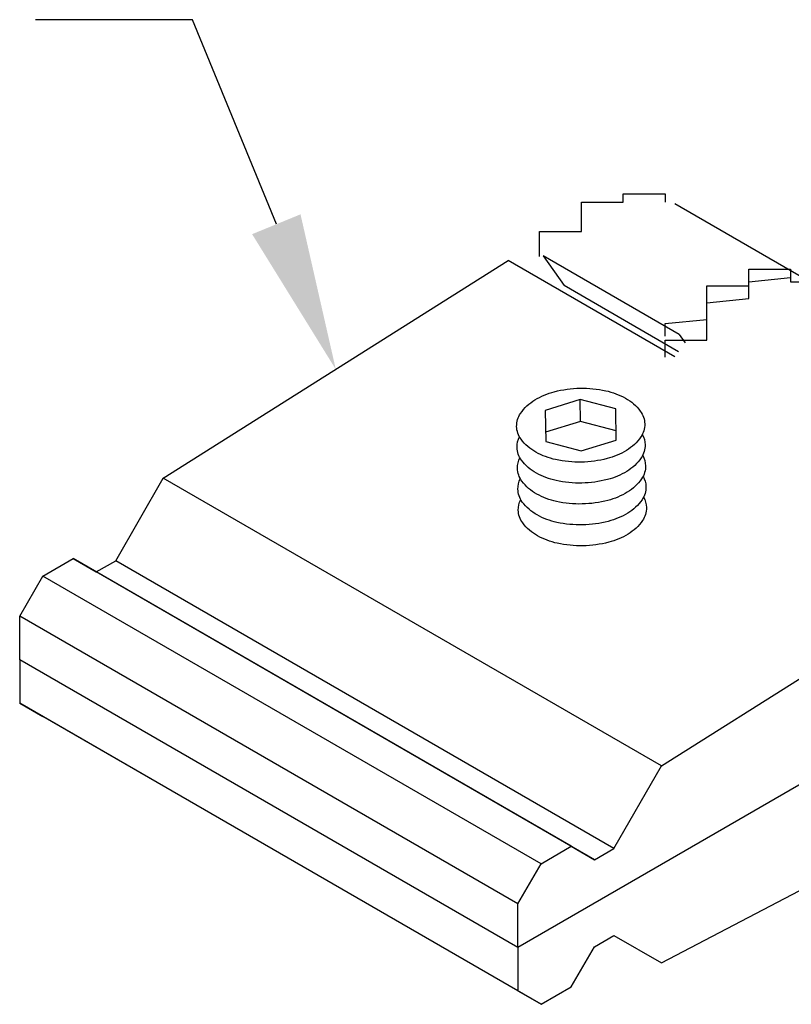
# Model space of a CAD drawing. Extents: x -12895.1 to -12873.3, y 6928.9 to 6948.3.
# Drawn here: x -12890.8 to -12889, y 6928.9 to 6931.3 of the extents above; entities that cross this region are included whole.
import ezdxf

# ---------------------------------------------------------------- set-up
doc = ezdxf.new("R2010")
doc.units = 0
doc.header["$LTSCALE"] = 0.5
doc.layers.get('0').update_dxf_attribs({"linetype": 'CONTINUOUS'})

# ---------------------------------------------------------------- blocks, each defined once
blk = doc.blocks.new('*U14')
blk.add_lwpolyline([(-12890.2291, 6930.8074), (-12890.4295, 6931.2962), (-12890.8045, 6931.2962)])
blk.add_solid([(-12890.1713, 6930.8311), (-12890.0869, 6930.4604), (-12890.287, 6930.7837)])

msp = doc.modelspace()

# ---------------------------------------------------------------- linework, layer by layer
for p, q in [((-12888.0856, 6930.1683), (-12889.2764, 6930.8558)), ((-12889.2663, 6930.5441), (-12889.5911, 6930.7316)), ((-12889.5911, 6930.7316), (-12889.5412, 6930.6607)), ((-12890.4993, 6930.2004), (-12889.6746, 6930.7204)), ((-12889.2762, 6930.4902), (-12889.6746, 6930.7204)), ((-12889.2677, 6930.5027), (-12889.5412, 6930.6607)), ((-12889.2663, 6930.5441), (-12889.2522, 6930.524)), ((-12889.5028, 6930.3886), (-12889.5867, 6930.3627)), ((-12889.5018, 6930.3363), (-12889.5028, 6930.3886)), ((-12889.4179, 6930.366), (-12889.5028, 6930.3886)), ((-12889.5867, 6930.3627), (-12889.5853, 6930.2885)), ((-12889.4165, 6930.2918), (-12889.4179, 6930.366)), ((-12889.5018, 6930.3363), (-12889.5857, 6930.3104)), ((-12889.4169, 6930.3137), (-12889.5018, 6930.3363)), ((-12889.5853, 6930.2885), (-12889.5004, 6930.2659)), ((-12889.5004, 6930.2659), (-12889.4165, 6930.2918)), ((-12890.6131, 6930.0033), (-12890.4993, 6930.2004)), ((-12889.3085, 6929.5129), (-12890.4993, 6930.2004)), ((-12889.3085, 6929.5129), (-12888.4842, 6930.0327)), ((-12890.7871, 6929.9668), (-12890.7151, 6930.0084)), ((-12889.5243, 6929.3209), (-12890.7151, 6930.0084)), ((-12889.5243, 6929.3209), (-12890.7151, 6930.0084)), ((-12890.7151, 6930.0084), (-12890.6597, 6929.9764)), ((-12890.6597, 6929.9764), (-12890.6131, 6930.0033)), ((-12889.4223, 6929.3158), (-12890.6131, 6930.0033)), ((-12889.4689, 6929.2889), (-12890.6597, 6929.9764)), ((-12890.8426, 6929.8708), (-12890.7871, 6929.9668)), ((-12889.5964, 6929.2793), (-12890.7871, 6929.9668)), ((-12889.6518, 6929.1833), (-12890.8426, 6929.8708)), ((-12890.8426, 6929.7668), (-12890.8426, 6929.8708)), ((-12889.6518, 6929.0793), (-12890.8426, 6929.7668)), ((-12889.6518, 6929.0793), (-12890.8426, 6929.7668)), ((-12889.6518, 6929.0793), (-12890.8426, 6929.7668)), ((-12890.8426, 6929.7668), (-12890.8426, 6929.6628)), ((-12888.4372, 6929.7805), (-12889.6518, 6929.0793)), ((-12888.4372, 6929.7805), (-12889.6518, 6929.0793)), ((-12889.6518, 6928.9753), (-12890.8426, 6929.6628)), ((-12890.8426, 6929.6628), (-12890.7871, 6929.6308)), ((-12889.5964, 6928.9433), (-12890.7871, 6929.6308)), ((-12889.5964, 6928.9433), (-12890.7871, 6929.6308)), ((-12889.3085, 6929.0421), (-12888.2977, 6929.5719)), ((-12889.4223, 6929.3158), (-12889.3085, 6929.5129)), ((-12889.5964, 6929.2793), (-12889.5243, 6929.3209)), ((-12889.5243, 6929.3209), (-12889.4689, 6929.2889)), ((-12889.4689, 6929.2889), (-12889.4223, 6929.3158)), ((-12889.6518, 6929.1833), (-12889.5964, 6929.2793)), ((-12889.6518, 6929.0793), (-12889.6518, 6929.1833)), ((-12889.4689, 6929.0809), (-12889.4223, 6929.1078)), ((-12889.4223, 6929.1078), (-12889.3085, 6929.0421)), ((-12889.6518, 6929.0793), (-12889.6518, 6928.9753)), ((-12889.5243, 6928.9849), (-12889.4689, 6929.0809)), ((-12889.5964, 6928.9433), (-12889.5243, 6928.9849)), ((-12889.6518, 6928.9753), (-12889.5964, 6928.9433))]:
    msp.add_line(p, q)
msp.add_lwpolyline([(-12889.4999, 6930.2389, -0.058752), (-12889.5615, 6930.2449, -0.072341), (-12889.6086, 6930.2626, -0.106617), (-12889.6441, 6930.2936, -0.156851), (-12889.6547, 6930.3243, -0.156851), (-12889.6454, 6930.3553, -0.106617), (-12889.6111, 6930.3876, -0.072341), (-12889.5647, 6930.4072, -0.058752), (-12889.5033, 6930.4156, -0.058752), (-12889.4417, 6930.4096, -0.072341), (-12889.3946, 6930.3919, -0.106617), (-12889.3591, 6930.3609, -0.156851), (-12889.3485, 6930.3303, -0.156851), (-12889.3579, 6930.2992, -0.106617), (-12889.3922, 6930.2669, -0.072341), (-12889.4386, 6930.2473, -0.058752)], format="xyb", close=True)
for points in [[(-12889.3543, 6930.3051, -0.123501), (-12889.3476, 6930.2803, -0.156851), (-12889.3569, 6930.2492, -0.106617), (-12889.3912, 6930.2169, -0.072341), (-12889.4376, 6930.1973, -0.058752), (-12889.4989, 6930.1889, -0.058752)], [(-12889.4989, 6930.1889, -0.058752), (-12889.5605, 6930.1949, -0.072341), (-12889.6076, 6930.2127, -0.106617), (-12889.6432, 6930.2436, -0.156851), (-12889.6537, 6930.2743, -0.123501), (-12889.6479, 6930.2994, -0.106617)], [(-12889.3533, 6930.2551, -0.123501), (-12889.3466, 6930.2303, -0.156851), (-12889.3559, 6930.1992, -0.106617), (-12889.3902, 6930.1669, -0.072341), (-12889.4366, 6930.1474, -0.058752), (-12889.4979, 6930.1389, -0.058752)], [(-12889.4979, 6930.1389, -0.058752), (-12889.5595, 6930.1449, -0.072341), (-12889.6067, 6930.1627, -0.106617), (-12889.6422, 6930.1936, -0.156851), (-12889.6527, 6930.2243, -0.123501), (-12889.6469, 6930.2494, -0.106617)], [(-12889.4969, 6930.0889, -0.058752), (-12889.5585, 6930.095, -0.072341), (-12889.6057, 6930.1127, -0.106617), (-12889.6412, 6930.1436, -0.156851), (-12889.6517, 6930.1743, -0.123501), (-12889.646, 6930.1994, -0.106617)], [(-12889.3524, 6930.2052, -0.123501), (-12889.3456, 6930.1803, -0.156851), (-12889.3549, 6930.1492, -0.106617), (-12889.3892, 6930.1169, -0.072341), (-12889.4356, 6930.0974, -0.058752), (-12889.4969, 6930.0889, -0.058752)], [(-12889.496, 6930.0389, -0.058752), (-12889.5576, 6930.045, -0.072341), (-12889.6047, 6930.0627, -0.106617), (-12889.6402, 6930.0936, -0.156851), (-12889.6508, 6930.1243, -0.123501), (-12889.645, 6930.1494, -0.106617)], [(-12889.3514, 6930.1552, -0.123501), (-12889.3446, 6930.1303, -0.156851), (-12889.3539, 6930.0992, -0.106617), (-12889.3882, 6930.0669, -0.072341), (-12889.4346, 6930.0474, -0.058752), (-12889.496, 6930.0389, -0.058752)]]:
    msp.add_lwpolyline(points, format="xyb")
for points in [[(-12889.6, 6930.75, 0), (-12889.6, 6930.75, 0), (-12889.6, 6930.75, 0), (-12889.6, 6930.76, 0), (-12889.6, 6930.76, 0), (-12889.6, 6930.76, 0), (-12889.6, 6930.76, 0), (-12889.6, 6930.77, 0), (-12889.6, 6930.77, 0), (-12889.6, 6930.77, 0), (-12889.6, 6930.77, 0), (-12889.6, 6930.78, 0), (-12889.6, 6930.78, 0), (-12889.6, 6930.78, 0), (-12889.6, 6930.78, 0), (-12889.6, 6930.79, 0), (-12889.5, 6930.79, 0), (-12889.5, 6930.79, 0), (-12889.5, 6930.79, 0), (-12889.5, 6930.8, 0), (-12889.5, 6930.8, 0), (-12889.5, 6930.8, 0), (-12889.5, 6930.8, 0), (-12889.5, 6930.81, 0), (-12889.5, 6930.81, 0), (-12889.5, 6930.81, 0), (-12889.5, 6930.81, 0), (-12889.5, 6930.81, 0), (-12889.5, 6930.82, 0), (-12889.5, 6930.82, 0), (-12889.5, 6930.82, 0), (-12889.5, 6930.82, 0), (-12889.5, 6930.83, 0), (-12889.5, 6930.83, 0), (-12889.5, 6930.83, 0), (-12889.5, 6930.83, 0), (-12889.5, 6930.83, 0), (-12889.5, 6930.83, 0), (-12889.5, 6930.84, 0), (-12889.5, 6930.84, 0), (-12889.5, 6930.84, 0), (-12889.5, 6930.84, 0), (-12889.5, 6930.84, 0), (-12889.5, 6930.85, 0), (-12889.5, 6930.85, 0), (-12889.5, 6930.85, 0), (-12889.5, 6930.85, 0), (-12889.5, 6930.85, 0), (-12889.5, 6930.85, 0), (-12889.5, 6930.85, 0), (-12889.5, 6930.86, 0), (-12889.5, 6930.86, 0), (-12889.5, 6930.86, 0), (-12889.5, 6930.86, 0), (-12889.4, 6930.86, 0), (-12889.4, 6930.86, 0), (-12889.4, 6930.86, 0), (-12889.4, 6930.86, 0), (-12889.4, 6930.87, 0), (-12889.4, 6930.87, 0), (-12889.4, 6930.87, 0), (-12889.4, 6930.87, 0), (-12889.4, 6930.87, 0), (-12889.4, 6930.87, 0), (-12889.4, 6930.87, 0), (-12889.4, 6930.87, 0), (-12889.4, 6930.87, 0), (-12889.4, 6930.87, 0), (-12889.4, 6930.88, 0), (-12889.4, 6930.88, 0), (-12889.4, 6930.88, 0), (-12889.4, 6930.88, 0), (-12889.4, 6930.88, 0), (-12889.4, 6930.88, 0), (-12889.4, 6930.88, 0), (-12889.4, 6930.88, 0), (-12889.4, 6930.88, 0), (-12889.4, 6930.88, 0), (-12889.4, 6930.88, 0), (-12889.4, 6930.88, 0), (-12889.4, 6930.88, 0), (-12889.4, 6930.88, 0), (-12889.4, 6930.88, 0), (-12889.4, 6930.88, 0), (-12889.4, 6930.88, 0), (-12889.4, 6930.88, 0), (-12889.4, 6930.88, 0), (-12889.4, 6930.88, 0), (-12889.4, 6930.88, 0), (-12889.4, 6930.88, 0), (-12889.4, 6930.88, 0), (-12889.4, 6930.88, 0), (-12889.4, 6930.88, 0), (-12889.3, 6930.88, 0), (-12889.3, 6930.88, 0), (-12889.3, 6930.88, 0), (-12889.3, 6930.88, 0), (-12889.3, 6930.88, 0), (-12889.3, 6930.88, 0), (-12889.3, 6930.88, 0), (-12889.3, 6930.88, 0), (-12889.3, 6930.88, 0), (-12889.3, 6930.88, 0), (-12889.3, 6930.88, 0), (-12889.3, 6930.88, 0), (-12889.3, 6930.88, 0), (-12889.3, 6930.88, 0), (-12889.3, 6930.88, 0), (-12889.3, 6930.88, 0), (-12889.3, 6930.88, 0), (-12889.3, 6930.88, 0), (-12889.3, 6930.87, 0), (-12889.3, 6930.87, 0), (-12889.3, 6930.87, 0), (-12889.3, 6930.87, 0), (-12889.3, 6930.87, 0), (-12889.3, 6930.87, 0), (-12889.3, 6930.87, 0), (-12889.3, 6930.87, 0), (-12889.3, 6930.87, 0), (-12889.3, 6930.87, 0), (-12889.3, 6930.86, 0), (-12889.3, 6930.86, 0), (-12889.3, 6930.86, 0), (-12889.3, 6930.86, 0), (-12889.3, 6930.86, 0), (-12889.3, 6930.86, 0), (-12889.3, 6930.86, 0), (-12889.3, 6930.86, 0)], [(-12889.6, 6930.73, 0), (-12889.6, 6930.73, 0), (-12889.6, 6930.73, 0), (-12889.6, 6930.73, 0), (-12889.6, 6930.73, 0), (-12889.6, 6930.73, 0), (-12889.6, 6930.73, 0), (-12889.6, 6930.73, 0), (-12889.6, 6930.73, 0), (-12889.6, 6930.73, 0), (-12889.6, 6930.73, 0), (-12889.6, 6930.73, 0), (-12889.6, 6930.73, 0), (-12889.6, 6930.73, 0), (-12889.6, 6930.73, 0), (-12889.6, 6930.73, 0), (-12889.6, 6930.73, 0), (-12889.6, 6930.73, 0), (-12889.6, 6930.73, 0), (-12889.6, 6930.73, 0), (-12889.6, 6930.73, 0), (-12889.6, 6930.73, 0), (-12889.6, 6930.73, 0), (-12889.6, 6930.73, 0), (-12889.6, 6930.73, 0), (-12889.6, 6930.73, 0), (-12889.6, 6930.73, 0), (-12889.6, 6930.73, 0), (-12889.6, 6930.73, 0), (-12889.6, 6930.73, 0), (-12889.6, 6930.73, 0), (-12889.6, 6930.73, 0), (-12889.6, 6930.73, 0), (-12889.6, 6930.73, 0), (-12889.6, 6930.74, 0), (-12889.6, 6930.74, 0), (-12889.6, 6930.74, 0), (-12889.6, 6930.74, 0), (-12889.6, 6930.74, 0), (-12889.6, 6930.74, 0), (-12889.6, 6930.74, 0), (-12889.6, 6930.74, 0), (-12889.6, 6930.74, 0), (-12889.6, 6930.74, 0), (-12889.6, 6930.74, 0), (-12889.6, 6930.74, 0), (-12889.6, 6930.74, 0), (-12889.6, 6930.74, 0), (-12889.6, 6930.74, 0), (-12889.6, 6930.74, 0), (-12889.6, 6930.74, 0), (-12889.6, 6930.74, 0), (-12889.6, 6930.74, 0), (-12889.6, 6930.74, 0), (-12889.6, 6930.74, 0), (-12889.6, 6930.74, 0), (-12889.6, 6930.74, 0), (-12889.6, 6930.74, 0), (-12889.6, 6930.74, 0), (-12889.6, 6930.74, 0), (-12889.6, 6930.74, 0), (-12889.6, 6930.74, 0), (-12889.6, 6930.74, 0), (-12889.6, 6930.74, 0), (-12889.6, 6930.74, 0), (-12889.6, 6930.74, 0), (-12889.6, 6930.74, 0), (-12889.6, 6930.74, 0), (-12889.6, 6930.74, 0), (-12889.6, 6930.74, 0), (-12889.6, 6930.74, 0), (-12889.6, 6930.74, 0), (-12889.6, 6930.74, 0), (-12889.6, 6930.74, 0), (-12889.6, 6930.74, 0), (-12889.6, 6930.74, 0), (-12889.6, 6930.74, 0), (-12889.6, 6930.74, 0), (-12889.6, 6930.74, 0), (-12889.6, 6930.74, 0), (-12889.6, 6930.74, 0), (-12889.6, 6930.74, 0), (-12889.6, 6930.74, 0), (-12889.6, 6930.74, 0), (-12889.6, 6930.74, 0), (-12889.6, 6930.74, 0), (-12889.6, 6930.74, 0), (-12889.6, 6930.74, 0), (-12889.6, 6930.74, 0), (-12889.6, 6930.74, 0), (-12889.6, 6930.74, 0), (-12889.6, 6930.74, 0), (-12889.6, 6930.74, 0), (-12889.6, 6930.74, 0), (-12889.6, 6930.74, 0), (-12889.6, 6930.74, 0), (-12889.6, 6930.74, 0), (-12889.6, 6930.74, 0), (-12889.6, 6930.74, 0), (-12889.6, 6930.74, 0), (-12889.6, 6930.74, 0), (-12889.6, 6930.74, 0), (-12889.6, 6930.74, 0), (-12889.6, 6930.74, 0), (-12889.6, 6930.74, 0), (-12889.6, 6930.74, 0), (-12889.6, 6930.74, 0), (-12889.6, 6930.74, 0), (-12889.6, 6930.74, 0), (-12889.6, 6930.75, 0), (-12889.6, 6930.75, 0), (-12889.6, 6930.75, 0), (-12889.6, 6930.75, 0), (-12889.6, 6930.75, 0), (-12889.6, 6930.75, 0), (-12889.6, 6930.75, 0), (-12889.6, 6930.75, 0), (-12889.6, 6930.75, 0), (-12889.6, 6930.75, 0), (-12889.6, 6930.75, 0), (-12889.6, 6930.75, 0), (-12889.6, 6930.75, 0), (-12889.6, 6930.75, 0), (-12889.6, 6930.75, 0), (-12889.6, 6930.75, 0), (-12889.6, 6930.75, 0), (-12889.6, 6930.75, 0), (-12889.6, 6930.75, 0), (-12889.6, 6930.75, 0)], [(-12889.3, 6930.56, 0), (-12889.3, 6930.56, 0), (-12889.3, 6930.57, 0), (-12889.3, 6930.57, 0), (-12889.3, 6930.57, 0), (-12889.3, 6930.57, 0), (-12889.2, 6930.58, 0), (-12889.2, 6930.58, 0), (-12889.2, 6930.58, 0), (-12889.2, 6930.58, 0), (-12889.2, 6930.59, 0), (-12889.2, 6930.59, 0), (-12889.2, 6930.59, 0), (-12889.2, 6930.59, 0), (-12889.2, 6930.6, 0), (-12889.2, 6930.6, 0), (-12889.2, 6930.6, 0), (-12889.2, 6930.6, 0), (-12889.2, 6930.61, 0), (-12889.2, 6930.61, 0), (-12889.2, 6930.61, 0), (-12889.2, 6930.61, 0), (-12889.2, 6930.62, 0), (-12889.2, 6930.62, 0), (-12889.2, 6930.62, 0), (-12889.2, 6930.62, 0), (-12889.2, 6930.63, 0), (-12889.2, 6930.63, 0), (-12889.2, 6930.63, 0), (-12889.2, 6930.63, 0), (-12889.2, 6930.63, 0), (-12889.2, 6930.64, 0), (-12889.2, 6930.64, 0), (-12889.2, 6930.64, 0), (-12889.2, 6930.64, 0), (-12889.2, 6930.64, 0), (-12889.2, 6930.65, 0), (-12889.2, 6930.65, 0), (-12889.2, 6930.65, 0), (-12889.2, 6930.65, 0), (-12889.2, 6930.65, 0), (-12889.2, 6930.65, 0), (-12889.2, 6930.66, 0), (-12889.2, 6930.66, 0), (-12889.1, 6930.66, 0), (-12889.1, 6930.66, 0), (-12889.1, 6930.66, 0), (-12889.1, 6930.66, 0), (-12889.1, 6930.67, 0), (-12889.1, 6930.67, 0), (-12889.1, 6930.67, 0), (-12889.1, 6930.67, 0), (-12889.1, 6930.67, 0), (-12889.1, 6930.67, 0), (-12889.1, 6930.67, 0), (-12889.1, 6930.67, 0), (-12889.1, 6930.68, 0), (-12889.1, 6930.68, 0), (-12889.1, 6930.68, 0), (-12889.1, 6930.68, 0), (-12889.1, 6930.68, 0), (-12889.1, 6930.68, 0), (-12889.1, 6930.68, 0), (-12889.1, 6930.68, 0), (-12889.1, 6930.68, 0), (-12889.1, 6930.69, 0), (-12889.1, 6930.69, 0), (-12889.1, 6930.69, 0), (-12889.1, 6930.69, 0), (-12889.1, 6930.69, 0), (-12889.1, 6930.69, 0), (-12889.1, 6930.69, 0), (-12889.1, 6930.69, 0), (-12889.1, 6930.69, 0), (-12889.1, 6930.69, 0), (-12889.1, 6930.69, 0), (-12889.1, 6930.69, 0), (-12889.1, 6930.69, 0), (-12889.1, 6930.69, 0), (-12889.1, 6930.69, 0), (-12889.1, 6930.69, 0), (-12889.1, 6930.69, 0), (-12889.1, 6930.7, 0), (-12889, 6930.7, 0), (-12889, 6930.7, 0), (-12889, 6930.7, 0), (-12889, 6930.7, 0), (-12889, 6930.7, 0), (-12889, 6930.7, 0), (-12889, 6930.7, 0), (-12889, 6930.7, 0), (-12889, 6930.7, 0), (-12889, 6930.7, 0), (-12889, 6930.7, 0), (-12889, 6930.7, 0), (-12889, 6930.7, 0), (-12889, 6930.7, 0), (-12889, 6930.69, 0), (-12889, 6930.69, 0), (-12889, 6930.69, 0), (-12889, 6930.69, 0), (-12889, 6930.69, 0), (-12889, 6930.69, 0), (-12889, 6930.69, 0), (-12889, 6930.69, 0), (-12889, 6930.69, 0), (-12889, 6930.69, 0), (-12889, 6930.69, 0), (-12889, 6930.69, 0), (-12889, 6930.69, 0), (-12889, 6930.69, 0), (-12889, 6930.69, 0), (-12889, 6930.69, 0), (-12889, 6930.69, 0), (-12889, 6930.68, 0), (-12889, 6930.68, 0), (-12889, 6930.68, 0), (-12889, 6930.68, 0), (-12889, 6930.68, 0), (-12889, 6930.68, 0), (-12889, 6930.68, 0), (-12889, 6930.68, 0), (-12889, 6930.68, 0), (-12889, 6930.67, 0), (-12889, 6930.67, 0), (-12889, 6930.67, 0), (-12889, 6930.67, 0), (-12889, 6930.67, 0), (-12889, 6930.67, 0)], [(-12889.3, 6930.49, 0), (-12889.3, 6930.49, 0), (-12889.3, 6930.5, 0), (-12889.3, 6930.5, 0), (-12889.3, 6930.5, 0), (-12889.3, 6930.51, 0), (-12889.3, 6930.51, 0), (-12889.3, 6930.51, 0), (-12889.3, 6930.52, 0), (-12889.3, 6930.52, 0), (-12889.3, 6930.53, 0), (-12889.2, 6930.53, 0), (-12889.2, 6930.53, 0), (-12889.2, 6930.54, 0), (-12889.2, 6930.54, 0), (-12889.2, 6930.54, 0), (-12889.2, 6930.54, 0), (-12889.2, 6930.55, 0), (-12889.2, 6930.55, 0), (-12889.2, 6930.55, 0), (-12889.2, 6930.56, 0), (-12889.2, 6930.56, 0), (-12889.2, 6930.56, 0), (-12889.2, 6930.57, 0), (-12889.2, 6930.57, 0), (-12889.2, 6930.57, 0), (-12889.2, 6930.58, 0), (-12889.2, 6930.58, 0), (-12889.2, 6930.58, 0), (-12889.2, 6930.58, 0), (-12889.2, 6930.59, 0), (-12889.2, 6930.59, 0), (-12889.2, 6930.59, 0), (-12889.2, 6930.6, 0), (-12889.2, 6930.6, 0), (-12889.2, 6930.6, 0), (-12889.2, 6930.6, 0), (-12889.2, 6930.61, 0), (-12889.2, 6930.61, 0), (-12889.2, 6930.61, 0), (-12889.2, 6930.61, 0), (-12889.2, 6930.62, 0), (-12889.2, 6930.62, 0), (-12889.2, 6930.62, 0), (-12889.2, 6930.62, 0), (-12889.2, 6930.62, 0), (-12889.1, 6930.63, 0), (-12889.1, 6930.63, 0), (-12889.1, 6930.63, 0), (-12889.1, 6930.63, 0), (-12889.1, 6930.64, 0), (-12889.1, 6930.64, 0), (-12889.1, 6930.64, 0), (-12889.1, 6930.64, 0), (-12889.1, 6930.64, 0), (-12889.1, 6930.64, 0), (-12889.1, 6930.65, 0), (-12889.1, 6930.65, 0), (-12889.1, 6930.65, 0), (-12889.1, 6930.65, 0), (-12889.1, 6930.65, 0), (-12889.1, 6930.65, 0), (-12889.1, 6930.66, 0), (-12889.1, 6930.66, 0), (-12889.1, 6930.66, 0), (-12889.1, 6930.66, 0), (-12889.1, 6930.66, 0), (-12889.1, 6930.66, 0), (-12889.1, 6930.66, 0), (-12889.1, 6930.67, 0), (-12889.1, 6930.67, 0), (-12889.1, 6930.67, 0), (-12889.1, 6930.67, 0), (-12889.1, 6930.67, 0), (-12889.1, 6930.67, 0), (-12889.1, 6930.67, 0), (-12889.1, 6930.67, 0), (-12889.1, 6930.67, 0), (-12889.1, 6930.67, 0), (-12889, 6930.68, 0), (-12889, 6930.68, 0), (-12889, 6930.68, 0), (-12889, 6930.68, 0), (-12889, 6930.68, 0), (-12889, 6930.68, 0), (-12889, 6930.68, 0), (-12889, 6930.68, 0), (-12889, 6930.68, 0), (-12889, 6930.68, 0), (-12889, 6930.68, 0), (-12889, 6930.68, 0), (-12889, 6930.68, 0), (-12889, 6930.68, 0), (-12889, 6930.68, 0), (-12889, 6930.68, 0), (-12889, 6930.68, 0), (-12889, 6930.68, 0), (-12889, 6930.68, 0), (-12889, 6930.68, 0), (-12889, 6930.68, 0), (-12889, 6930.68, 0), (-12889, 6930.68, 0), (-12889, 6930.68, 0), (-12889, 6930.68, 0), (-12889, 6930.68, 0), (-12889, 6930.68, 0), (-12889, 6930.68, 0), (-12889, 6930.68, 0), (-12889, 6930.68, 0), (-12889, 6930.67, 0), (-12889, 6930.67, 0), (-12889, 6930.67, 0), (-12889, 6930.67, 0), (-12889, 6930.67, 0), (-12889, 6930.67, 0), (-12889, 6930.67, 0), (-12888.9, 6930.67, 0)], [(-12889.3, 6930.54, 0), (-12889.3, 6930.54, 0), (-12889.3, 6930.54, 0), (-12889.3, 6930.54, 0), (-12889.3, 6930.54, 0), (-12889.3, 6930.54, 0), (-12889.3, 6930.54, 0), (-12889.3, 6930.54, 0), (-12889.3, 6930.54, 0), (-12889.3, 6930.54, 0), (-12889.3, 6930.54, 0), (-12889.3, 6930.55, 0), (-12889.3, 6930.55, 0), (-12889.3, 6930.55, 0), (-12889.3, 6930.55, 0), (-12889.3, 6930.55, 0), (-12889.3, 6930.55, 0), (-12889.3, 6930.55, 0), (-12889.3, 6930.55, 0), (-12889.3, 6930.55, 0), (-12889.3, 6930.55, 0), (-12889.3, 6930.55, 0), (-12889.3, 6930.55, 0), (-12889.3, 6930.55, 0), (-12889.3, 6930.55, 0), (-12889.3, 6930.55, 0), (-12889.3, 6930.55, 0), (-12889.3, 6930.55, 0), (-12889.3, 6930.55, 0), (-12889.3, 6930.55, 0), (-12889.3, 6930.55, 0), (-12889.3, 6930.55, 0), (-12889.3, 6930.55, 0), (-12889.3, 6930.55, 0), (-12889.3, 6930.55, 0), (-12889.3, 6930.55, 0), (-12889.3, 6930.55, 0), (-12889.3, 6930.55, 0), (-12889.3, 6930.55, 0), (-12889.3, 6930.55, 0), (-12889.3, 6930.55, 0), (-12889.3, 6930.55, 0), (-12889.3, 6930.55, 0), (-12889.3, 6930.55, 0), (-12889.3, 6930.55, 0), (-12889.3, 6930.55, 0), (-12889.3, 6930.55, 0), (-12889.3, 6930.55, 0), (-12889.3, 6930.55, 0), (-12889.3, 6930.55, 0), (-12889.3, 6930.55, 0), (-12889.3, 6930.55, 0), (-12889.3, 6930.55, 0), (-12889.3, 6930.55, 0), (-12889.3, 6930.55, 0), (-12889.3, 6930.55, 0), (-12889.3, 6930.55, 0), (-12889.3, 6930.55, 0), (-12889.3, 6930.55, 0), (-12889.3, 6930.55, 0), (-12889.3, 6930.55, 0), (-12889.3, 6930.55, 0), (-12889.3, 6930.55, 0), (-12889.3, 6930.55, 0), (-12889.3, 6930.55, 0), (-12889.3, 6930.55, 0), (-12889.3, 6930.55, 0), (-12889.3, 6930.55, 0), (-12889.3, 6930.55, 0), (-12889.3, 6930.55, 0), (-12889.3, 6930.55, 0), (-12889.3, 6930.55, 0), (-12889.3, 6930.55, 0), (-12889.3, 6930.55, 0), (-12889.3, 6930.55, 0), (-12889.3, 6930.55, 0), (-12889.3, 6930.55, 0), (-12889.3, 6930.55, 0), (-12889.3, 6930.55, 0), (-12889.3, 6930.55, 0), (-12889.3, 6930.55, 0), (-12889.3, 6930.55, 0), (-12889.3, 6930.55, 0), (-12889.3, 6930.55, 0), (-12889.3, 6930.55, 0), (-12889.3, 6930.55, 0), (-12889.3, 6930.55, 0), (-12889.3, 6930.55, 0), (-12889.3, 6930.55, 0), (-12889.3, 6930.55, 0), (-12889.3, 6930.56, 0), (-12889.3, 6930.56, 0), (-12889.3, 6930.56, 0), (-12889.3, 6930.56, 0), (-12889.3, 6930.56, 0), (-12889.3, 6930.56, 0), (-12889.3, 6930.56, 0), (-12889.3, 6930.56, 0), (-12889.3, 6930.56, 0), (-12889.3, 6930.56, 0), (-12889.3, 6930.56, 0), (-12889.3, 6930.56, 0), (-12889.3, 6930.56, 0), (-12889.3, 6930.56, 0), (-12889.3, 6930.56, 0), (-12889.3, 6930.56, 0), (-12889.3, 6930.56, 0), (-12889.3, 6930.56, 0), (-12889.3, 6930.56, 0), (-12889.3, 6930.56, 0), (-12889.3, 6930.56, 0), (-12889.3, 6930.56, 0), (-12889.3, 6930.56, 0), (-12889.3, 6930.56, 0), (-12889.3, 6930.56, 0), (-12889.3, 6930.56, 0), (-12889.3, 6930.56, 0), (-12889.3, 6930.56, 0), (-12889.3, 6930.56, 0), (-12889.3, 6930.56, 0), (-12889.3, 6930.56, 0), (-12889.3, 6930.56, 0), (-12889.3, 6930.56, 0), (-12889.3, 6930.56, 0), (-12889.3, 6930.56, 0), (-12889.3, 6930.56, 0), (-12889.3, 6930.56, 0), (-12889.3, 6930.56, 0), (-12889.3, 6930.56, 0)]]:
    msp.add_polyline3d(points)

# ---------------------------------------------------------------- block references
msp.add_blockref('*U14', (0, 0))

doc.saveas('drawing.dxf')
